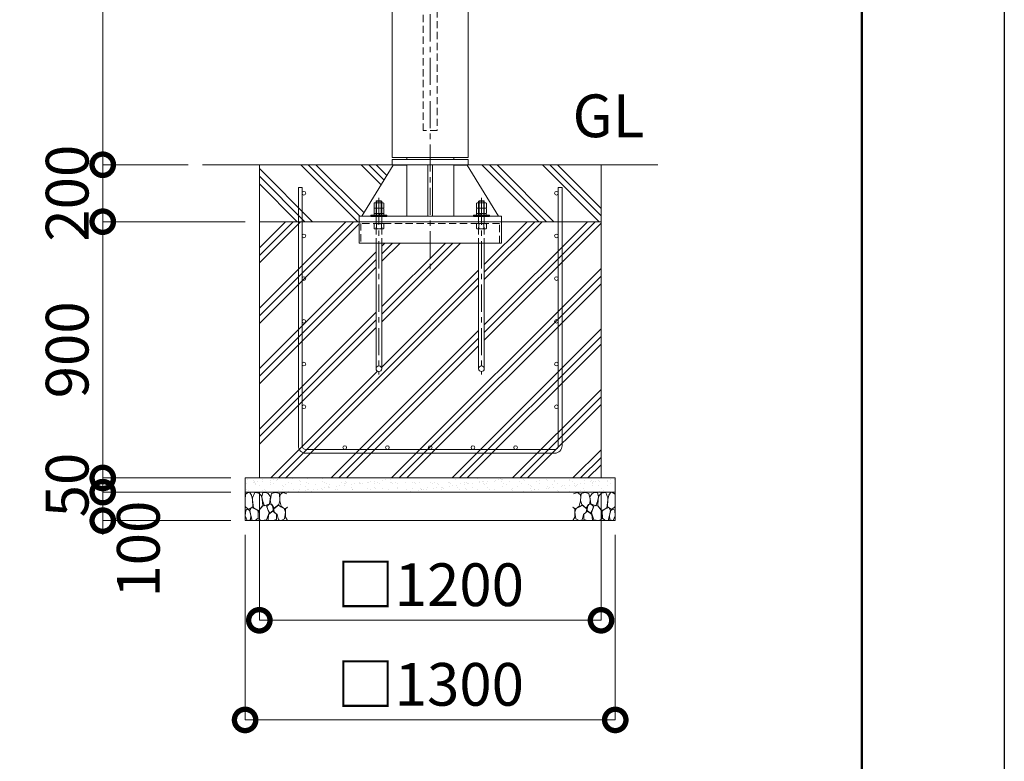
# Model space of a CAD drawing. Extents: x 0 to 21000, y 0 to 14850.
# Drawn here: x 17542 to 21000, y 2605 to 5209 of the extents above; entities that cross this region are included whole.
import ezdxf

# ---------------------------------------------------------------- set-up
doc = ezdxf.new("R2010")
doc.units = 0
doc.header["$MEASUREMENT"] = 0
doc.header["$PDMODE"] = 1
doc.linetypes.add('CENTER', pattern=[50.8, 31.75, -6.35, 6.35, -6.35])
doc.linetypes.add('DASHED', pattern=[19.05, 12.7, -6.35])
doc.layers.get('0').update_dxf_attribs({"linetype": 'CONTINUOUS'})
doc.layers.get('DefPoints').update_dxf_attribs({"linetype": 'CONTINUOUS'})
for name, color, linetype, lineweight in [('FRAM3', 1, 'CONTINUOUS', 50), ('ハッチング', 8, 'CONTINUOUS', 5), ('ボルト・ナット', 8, 'CONTINUOUS', 9), ('基準線', 6, 'CENTER', 18), ('外形線', 7, 'CONTINUOUS', 18), ('寸法線', 3, 'CONTINUOUS', 18), ('文字', 4, 'CONTINUOUS', 18), ('細線', 8, 'CONTINUOUS', 5), ('隠れ線', 5, 'DASHED', 18)]:
    doc.layers.add(name, color=color, linetype=linetype, lineweight=lineweight)
doc.styles.get("Standard").update_dxf_attribs({"font": 'TXT.SHX', "bigfont": 'bigfont.shx'})
doc.dimstyles.new('50ベース', dxfattribs={"dimscale": 50, "dimtxt": 3, "dimasz": 3, "dimexe": 0, "dimexo": 1, "dimgap": 1, "dimtad": 3, "dimdec": 8, "dimdsep": 46, "dimtxsty": 'Standard', "dimblk": 'DOTSMALL', "dimcen": 0, "dimclrd": 256, "dimclre": 256, "dimclrt": 7, "dimadec": 3, "dimazin": 2, "dimtfac": 1, "dimtdec": 8, "dimtix": 1, "dimtmove": 2, "dimatfit": 2, "dimldrblk": 'OPEN', "dimfxl": 0, "dimtolj": 1, "dimlwd": -1, "dimlwe": -1, "dimarcsym": 0})

# ---------------------------------------------------------------- blocks, each defined once
blk = doc.blocks.new('A$C5FE242B8')
at = {"layer": '細線'}
for points in [[(15.7, 99.5), (6.7, 96.9), (0.9, 92.9), (0.3, 72.2), (0.6, 50.1), (12.2, 39.5), (27, 49.1), (25.7, 74), (22.1, 89.1), (15.7, 99.5)], [(56.5, 87.9), (48.1, 97), (33.7, 99.2), (26, 80), (25.7, 73.1), (29.9, 45), (46.5, 34.7), (61.7, 52.6), (60.2, 77), (56.5, 87.9)], [(80.7, 95.1), (71.7, 99), (62.6, 98.8), (58.9, 83.1), (62.3, 67.7), (67.7, 52), (86.1, 59.2), (89.4, 83.3), (80.7, 95.1)], [(106.3, 98.4), (92.9, 95.8), (88.6, 76), (88.3, 73.7), (89.8, 58.6), (94.3, 56.2), (102.5, 43.5), (117.9, 56.2), (122, 70.2), (120.2, 95.8), (106.3, 98.4)], [(146.6, 94.3), (132.7, 99.2), (123.1, 92.3), (121.4, 84.2), (122.4, 69.8), (126.7, 50.4), (138.1, 42), (149.3, 47.1)], [(15.4, 36), (8.8, 40.7), (2.1, 37.2), (0, 16.9), (7, 0.3), (18.7, 2.7), (20.6, 19.3), (15.4, 36)], [(34.5, 41.4), (22.4, 45.6), (16.3, 35.9), (20.6, 18.4), (24.8, 0.3), (35.7, 0.6), (45.3, 9.1), (45.6, 32.9), (42, 37.5), (34.5, 41.4)], [(73.8, 53.8), (59.8, 50.4), (50.5, 37.8), (45.6, 26.6), (45.9, 6.9), (57.7, 0.3), (75, 3.3), (84, 26.9), (73.8, 53.8)], [(97.3, 49.5), (93.1, 57.1), (84.3, 58), (76.2, 49.5), (80.7, 35.9), (87.1, 26), (98.2, 35.6), (97.3, 49.5)], [(125.4, 48.6), (116.7, 54.4), (100.4, 41.1), (102.2, 30.2), (112.1, 22), (116.7, 3.3), (126.3, 0.3), (138.1, 6), (141.5, 29.9), (136.9, 43.2), (125.4, 48.6)], [(149.3, 46.9), (142.4, 41.1), (141.5, 30.5), (142.4, 12.1), (149, 0.9), (149.3, 0.9)], [(99.1, 32), (93.1, 30.2), (82.2, 21.4), (80.4, 1.5), (97.9, 0), (110, 3.9), (110.6, 23.3), (99.1, 32)]]:
    blk.add_lwpolyline(points, dxfattribs=at)
blk = doc.blocks.new('_DotSmall')
at = {"layer": 'FRAM3', "color": 0, "const_width": 0.5}
blk.add_lwpolyline([(-0.0625, 0, 1), (0.0625, 0, 1)], format="xyb", close=True, dxfattribs=at)
blk = doc.blocks.new('*D505')
at = {"layer": 'DefPoints', "color": 0}
for p in [(18383.7, 3600), (19583.7, 3600), (18383.7, 3100)]:
    blk.add_point(p, dxfattribs=at)
at = {"layer": '寸法線'}
for p, q in [((18383.7, 3550), (18383.7, 3100)), ((19583.7, 3550), (19583.7, 3100)), ((19583.7, 3100), (18383.7, 3100))]:
    blk.add_line(p, q, dxfattribs=at)
at = {"layer": '寸法線', "xscale": 150, "yscale": 150, "zscale": 150, "rotation": 180}
blk.add_blockref('_DotSmall', (18383.7, 3100), dxfattribs=at)
at = {"layer": '寸法線', "xscale": 150, "yscale": 150, "zscale": 150}
blk.add_blockref('_DotSmall', (19583.7, 3100), dxfattribs=at)
at = {"layer": '寸法線', "color": 7, "insert": (18983.7, 3225), "char_height": 150, "attachment_point": 5}
blk.add_mtext('\\A1;□1200', dxfattribs=at)
blk = doc.blocks.new('_OPEN')
at = {"color": 0, "linetype": 'ByBlock'}
for p, q in [((-1, 0.167), (0, 0)), ((0, 0), (-1, -0.167)), ((0, 0), (-1, 0))]:
    blk.add_line(p, q, dxfattribs=at)
blk = doc.blocks.new('*D506')
at = {"layer": 'DefPoints', "color": 0}
for p in [(18333.7, 3450), (19633.7, 3450), (18333.7, 2750)]:
    blk.add_point(p, dxfattribs=at)
at = {"layer": '寸法線'}
for p, q in [((18333.7, 3400), (18333.7, 2750)), ((19633.7, 3400), (19633.7, 2750)), ((19633.7, 2750), (18333.7, 2750))]:
    blk.add_line(p, q, dxfattribs=at)
at = {"layer": '寸法線', "xscale": 150, "yscale": 150, "zscale": 150, "rotation": 180}
blk.add_blockref('_DotSmall', (18333.7, 2750), dxfattribs=at)
at = {"layer": '寸法線', "xscale": 150, "yscale": 150, "zscale": 150}
blk.add_blockref('_DotSmall', (19633.7, 2750), dxfattribs=at)
at = {"layer": '寸法線', "color": 7, "insert": (18983.7, 2875), "char_height": 150, "attachment_point": 5}
blk.add_mtext('\\A1;□1300', dxfattribs=at)
blk = doc.blocks.new('*D532')
at = {"layer": 'DefPoints', "color": 0}
for p in [(17833.7, 4500), (18383.7, 4500), (18333.7, 3600)]:
    blk.add_point(p, dxfattribs=at)
at = {"layer": '寸法線'}
for p, q in [((18333.7, 4500), (17833.7, 4500)), ((17833.7, 3600), (17833.7, 4500)), ((18283.7, 3600), (17833.7, 3600))]:
    blk.add_line(p, q, dxfattribs=at)
at = {"layer": '寸法線', "xscale": 150, "yscale": 150, "zscale": 150}
for p, rotation in [((17833.7, 4500), 90), ((17833.7, 3600), 270)]:
    blk.add_blockref('_DotSmall', p, dxfattribs=dict(at, rotation=rotation))
at = {"layer": '寸法線', "color": 7, "insert": (17708.7, 4050), "char_height": 150, "attachment_point": 5, "rotation": 90}
blk.add_mtext('\\A1;900', dxfattribs=at)
blk = doc.blocks.new('*D533')
at = {"layer": 'DefPoints', "color": 0}
for p in [(18183.7, 4700), (17833.7, 4500), (18383.7, 4500)]:
    blk.add_point(p, dxfattribs=at)
at = {"layer": '寸法線'}
for p, q in [((17833.7, 4700), (17833.7, 4850)), ((18133.7, 4700), (17833.7, 4700)), ((17833.7, 4700), (17833.7, 4500)), ((18333.7, 4500), (17833.7, 4500)), ((17833.7, 4500), (17833.7, 4350))]:
    blk.add_line(p, q, dxfattribs=at)
at = {"layer": '寸法線', "xscale": 150, "yscale": 150, "zscale": 150}
for p, rotation in [((17833.7, 4700), 270), ((17833.7, 4500), 90)]:
    blk.add_blockref('_DotSmall', p, dxfattribs=dict(at, rotation=rotation))
at = {"layer": '寸法線', "color": 7, "insert": (17708.7, 4600), "char_height": 150, "attachment_point": 5, "rotation": 90}
blk.add_mtext('\\A1;200', dxfattribs=at)
blk = doc.blocks.new('*D534')
at = {"layer": 'DefPoints', "color": 0}
for p in [(18850, 6500), (17833.7, 4700), (18183.7, 4700)]:
    blk.add_point(p, dxfattribs=at)
at = {"layer": '寸法線'}
for p, q in [((18800, 6500), (17833.7, 6500)), ((17833.7, 6500), (17833.7, 4700)), ((18133.7, 4700), (17833.7, 4700))]:
    blk.add_line(p, q, dxfattribs=at)
at = {"layer": '寸法線', "xscale": 150, "yscale": 150, "zscale": 150}
for p, rotation in [((17833.7, 6500), 90), ((17833.7, 4700), 270)]:
    blk.add_blockref('_DotSmall', p, dxfattribs=dict(at, rotation=rotation))
at = {"layer": '寸法線', "color": 7, "insert": (17708.7, 5600), "char_height": 150, "attachment_point": 5, "rotation": 90}
blk.add_mtext('\\A1;1800', dxfattribs=at)
blk = doc.blocks.new('*D535')
at = {"layer": 'DefPoints', "color": 0}
for p in [(18333.7, 3600), (17833.7, 3550), (18333.7, 3550)]:
    blk.add_point(p, dxfattribs=at)
at = {"layer": '寸法線'}
for p, q in [((17833.7, 3600), (17833.7, 3750)), ((18283.7, 3600), (17833.7, 3600)), ((17833.7, 3600), (17833.7, 3550)), ((18283.7, 3550), (17833.7, 3550)), ((17833.7, 3550), (17833.7, 3400))]:
    blk.add_line(p, q, dxfattribs=at)
at = {"layer": '寸法線', "xscale": 150, "yscale": 150, "zscale": 150}
for p, rotation in [((17833.7, 3600), 270), ((17833.7, 3550), 90)]:
    blk.add_blockref('_DotSmall', p, dxfattribs=dict(at, rotation=rotation))
at = {"layer": '寸法線', "color": 7, "insert": (17708.7, 3575), "char_height": 150, "attachment_point": 5, "rotation": 90}
blk.add_mtext('\\A1;50', dxfattribs=at)
blk = doc.blocks.new('*D536')
at = {"layer": 'DefPoints', "color": 0}
for p in [(18333.7, 3550), (17833.7, 3450), (18333.7, 3450)]:
    blk.add_point(p, dxfattribs=at)
at = {"layer": '寸法線'}
for p, q in [((18283.7, 3550), (17833.7, 3550)), ((17833.7, 3550), (17833.7, 3450)), ((18283.7, 3450), (17833.7, 3450))]:
    blk.add_line(p, q, dxfattribs=at)
at = {"layer": '寸法線', "xscale": 150, "yscale": 150, "zscale": 150}
for p, rotation in [((17833.7, 3550), 90), ((17833.7, 3450), 270)]:
    blk.add_blockref('_DotSmall', p, dxfattribs=dict(at, rotation=rotation))
at = {"layer": '寸法線', "color": 7, "insert": (17958.7, 3350), "char_height": 150, "attachment_point": 5, "rotation": 90}
blk.add_mtext('\\A1;100', dxfattribs=at)
blk = doc.blocks.new('カゴ筋')
at = {"layer": '細線'}
blk.add_lwpolyline([(-463, 933), (-463, 26, 0.414214), (-437, 0), (437, 0, 0.414214), (463, 26), (463, 933), (450, 933), (450, 26, -0.414214), (437, 13), (-437, 13, -0.414214), (-450, 26), (-450, 933)], format="xyb", close=True, dxfattribs=at)
for centre in [(-443.5, 913), (443.5, 913), (-443.5, 763), (443.5, 763), (-443.5, 613), (443.5, 613), (-443.5, 463), (443.5, 463), (-443.5, 313), (443.5, 313), (-443.5, 163), (443.5, 163), (-300, 19.5), (-150, 19.5), (0, 19.5), (150, 19.5), (300, 19.5)]:
    blk.add_circle(centre, 6.5, dxfattribs=at)

msp = doc.modelspace()

# ---------------------------------------------------------------- hatches: boundary and pattern name
at = {"layer": 'ハッチング'}
h = msp.add_hatch(dxfattribs=at)
h.set_pattern_fill('PLAST', color=256, scale=600, angle=315)
h.set_pattern_definition([(315, (5688.7, 62300), (106.066, 106.066), []), (315, (5701.96, 62313.26), (106.066, 106.066), []), (315, (5715.22, 62326.52), (106.066, 106.066), [])])
h.paths.add_polyline_path([(18854.84163355, 4700), (18850, 4700), (18383.7, 4700), (18383.7, 4500), (18733.7, 4500), (18733.7, 4519), (18744.1, 4519)])
h.paths.add_polyline_path([(19583.7, 4700), (19112.55836645, 4700), (19223.3, 4519), (19233.7, 4519), (19233.7, 4500), (19583.7, 4500)])
h = msp.add_hatch(dxfattribs=at)
h.set_pattern_fill('PLAST', color=256, scale=600, angle=45)
h.set_pattern_definition([(45, (5688.7, 62300), (-106.066, 106.066), []), (45, (5675.44, 62313.26), (-106.066, 106.066), []), (45, (5662.18, 62326.52), (-106.066, 106.066), [])])
h.paths.add_polyline_path([(19153.7, 4425), (18813.7, 4425), (18813.7, 3983.73389842, -1), (18793.7, 3983.73389842), (18793.7, 4425), (18733.7, 4425), (18733.7, 4500), (18383.7, 4500), (18383.7, 3600), (19583.7, 3600), (19583.7, 4500), (19233.7, 4500), (19233.7, 4425), (19173.7, 4425), (19173.7, 3983.73389842, -1), (19153.7, 3983.73389842)])
at = {"layer": 'ハッチング', "ltscale": 1000}
h = msp.add_hatch(dxfattribs=at)
h.set_pattern_fill('AR-SAND', color=256, scale=20, style=0)
h.set_pattern_definition([(37.5, (-80000, 122370), (-1.259867, 38.5364754), [0, -30.4, 0, -34, 0, -32.5]), (7.5, (-80000, 122370), (35.395534, 56.442921), [0, -16.4, 0, -27.4, 0, -10.5]), (327.5, (-80024.6, 122370), (62.282837, 0.113181), [0, -10, 0, -36, 0, -47]), (317.5, (-80024.6, 122370), (60.122532, 17.553511), [0, -5, 0, -23.6, 0, -27])])
h.paths.add_polyline_path([(18333.7, 3600), (18333.7, 3550), (19633.7, 3550), (19633.7, 3600)])

# ---------------------------------------------------------------- linework, layer by layer
at = {"layer": 'DefPoints'}
msp.add_lwpolyline([(0, 14850), (21000, 14850), (21000, 0), (0, 0)], close=True, dxfattribs=at)
at = {"layer": 'FRAM3'}
msp.add_lwpolyline([(1250, 14350), (20500, 14350), (20500, 500), (1250, 500)], close=True, dxfattribs=at)
at = {"layer": 'ボルト・ナット'}
for p, q in [((18793.7, 4571.73389842), (18813.7, 4571.73389842)), ((18795.0375, 4548.6762378), (18795.0375, 4564.99155904)), ((18795.7, 4573.73389842), (18795.7, 4523.23389842)), ((18811.7, 4573.73389842), (18811.7, 4523.23389842)), ((18812.3625, 4548.6762378), (18812.3625, 4564.99155904)), ((19173.7, 4571.73389842), (19153.7, 4571.73389842)), ((19155.0375, 4548.6762378), (19155.0375, 4564.99155904)), ((19155.7, 4573.73389842), (19155.7, 4523.23389842)), ((19171.7, 4573.73389842), (19171.7, 4523.23389842)), ((19172.3625, 4548.6762378), (19172.3625, 4564.99155904)), ((18795.0375, 4529.6762378), (18795.0375, 4545.99155904)), ((18812.3625, 4529.6762378), (18812.3625, 4545.99155904)), ((19155.0375, 4529.6762378), (19155.0375, 4545.99155904)), ((19172.3625, 4529.6762378), (19172.3625, 4545.99155904)), ((18802.68, 4523.23389842), (18804.53624819, 4528.33389842)), ((18804.72, 4523.23389842), (18806.57624819, 4528.33389842)), ((19162.68, 4523.23389842), (19160.82375181, 4528.33389842)), ((19164.72, 4523.23389842), (19162.86375181, 4528.33389842)), ((18793.7, 4424.73389842), (18793.7, 3983.73389842)), ((18813.7, 3983.73389842), (18813.7, 4424.73389842)), ((19153.7, 3983.73389842), (19153.7, 4424.73389842)), ((19173.7, 4424.73389842), (19173.7, 3983.73389842))]:
    msp.add_line(p, q, dxfattribs=at)
for points in [[(18786.375, 4548.6762378), (18786.375, 4564.99155904), (18788.7, 4566.33389842), (18818.7, 4566.33389842), (18821.025, 4564.99155904), (18821.025, 4548.6762378), (18818.7, 4547.33389842), (18788.7, 4547.33389842)], [(19181.025, 4548.6762378), (19181.025, 4564.99155904), (19178.7, 4566.33389842), (19148.7, 4566.33389842), (19146.375, 4564.99155904), (19146.375, 4548.6762378), (19148.7, 4547.33389842), (19178.7, 4547.33389842)], [(18788.7, 4528.33389842), (18818.7, 4528.33389842), (18821.025, 4529.6762378), (18821.025, 4545.99155904), (18818.7, 4547.33389842), (18788.7, 4547.33389842), (18786.375, 4545.99155904), (18786.375, 4529.6762378)], [(19178.7, 4528.33389842), (19148.7, 4528.33389842), (19146.375, 4529.6762378), (19146.375, 4545.99155904), (19148.7, 4547.33389842), (19178.7, 4547.33389842), (19181.025, 4545.99155904), (19181.025, 4529.6762378)], [(18775.7, 4518.73389842), (18831.7, 4518.73389842), (18831.7, 4523.23389842), (18775.7, 4523.23389842)], [(18786.8, 4528.33389842), (18820.6, 4528.33389842), (18820.6, 4523.23389842), (18786.8, 4523.23389842)], [(19191.7, 4518.73389842), (19135.7, 4518.73389842), (19135.7, 4523.23389842), (19191.7, 4523.23389842)], [(19180.6, 4528.33389842), (19146.8, 4528.33389842), (19146.8, 4523.23389842), (19180.6, 4523.23389842)]]:
    msp.add_lwpolyline(points, close=True, dxfattribs=at)
for points in [[(18793.7, 4518.73389842), (18793.7, 4571.73389842), (18795.7, 4573.73389842), (18811.7, 4573.73389842), (18813.7, 4571.73389842), (18813.7, 4518.73389842)], [(19173.7, 4518.73389842), (19173.7, 4571.73389842), (19171.7, 4573.73389842), (19155.7, 4573.73389842), (19153.7, 4571.73389842), (19153.7, 4518.73389842)]]:
    msp.add_lwpolyline(points, dxfattribs=at)
for centre in [(18803.7, 3983.73389842), (19163.7, 3983.73389842)]:
    msp.add_circle(centre, 10, dxfattribs=at)
for centre, radius, start, end in [((18790.70625, 4558.67502991), 7.65886851, 55.561530595, 115.5615305962), ((18803.7, 4537.71193343), 28.62196499, 72.3830311595, 107.6169688405), ((18816.69375, 4558.67502991), 7.65886851, 64.4384694038, 124.438469405), ((19150.70625, 4558.67502991), 7.65886851, 55.561530595, 115.5615305962), ((19163.7, 4537.71193343), 28.62196499, 72.3830311595, 107.6169688405), ((19176.69375, 4558.67502991), 7.65886851, 64.4384694038, 124.438469405), ((18790.70625, 4554.99276693), 7.65886851, 244.4384694038, 304.438469405), ((18790.70625, 4539.67502991), 7.65886851, 55.561530595, 115.5615305962), ((18803.7, 4575.95586341), 28.62196499, 252.3830311595, 287.6169688405), ((18803.7, 4518.71193343), 28.62196499, 72.3830311595, 107.6169688405), ((18816.69375, 4554.99276693), 7.65886851, 235.561530595, 295.5615305962), ((18816.69375, 4539.67502991), 7.65886851, 64.4384694038, 124.438469405), ((19150.70625, 4554.99276693), 7.65886851, 244.4384694038, 304.438469405), ((19150.70625, 4539.67502991), 7.65886851, 55.561530595, 115.5615305962), ((19163.7, 4575.95586341), 28.62196499, 252.3830311595, 287.6169688405), ((19163.7, 4518.71193343), 28.62196499, 72.3830311595, 107.6169688405), ((19176.69375, 4554.99276693), 7.65886851, 235.561530595, 295.5615305962), ((19176.69375, 4539.67502991), 7.65886851, 64.4384694038, 124.438469405), ((18790.70625, 4535.99276693), 7.65886851, 244.4384694038, 304.438469405), ((18803.7, 4556.95586341), 28.62196499, 252.3830311595, 287.6169688405), ((18816.69375, 4535.99276693), 7.65886851, 235.561530595, 295.5615305962), ((19150.70625, 4535.99276693), 7.65886851, 244.4384694038, 304.438469405), ((19163.7, 4556.95586341), 28.62196499, 252.3830311595, 287.6169688405), ((19176.69375, 4535.99276693), 7.65886851, 235.561530595, 295.5615305962)]:
    msp.add_arc(centre, radius, start, end, dxfattribs=at)
at = {"layer": '基準線', "ltscale": 3}
for p, q in [((18983.7, 6600), (18983.7, 4325)), ((18803.7, 4583.73389842), (18803.7, 3963.73389842)), ((19163.7, 4583.73389842), (19163.7, 3963.73389842))]:
    msp.add_line(p, q, dxfattribs=at)
at = {"layer": '外形線'}
for p, q in [((18901.1, 4725), (18901.1, 4719)), ((19066.3, 4725), (19066.3, 4719)), ((18183.7, 4700), (19783.7, 4700)), ((18901.1, 4700), (18901.1, 4519)), ((18975.7, 4700), (18975.7, 4519)), ((18991.7, 4700), (18991.7, 4519)), ((19066.3, 4700), (19066.3, 4519))]:
    msp.add_line(p, q, dxfattribs=at)
for points in [[(19117.4, 4725), (19117.4, 6265), (18850, 6265), (18850, 4725)], [(18850, 4719), (18850, 4700), (19117.4, 4700), (19117.4, 4719)], [(19233.7, 4500), (18733.7, 4500), (18733.7, 4519), (19233.7, 4519)]]:
    msp.add_lwpolyline(points, close=True, dxfattribs=at)
for points in [[(18901.1, 4699), (18854.22980132, 4699), (18744.1, 4519)], [(19066.3, 4699), (19113.17019868, 4699), (19223.3, 4519)], [(18733.7, 4500), (18733.7, 4425), (19233.7, 4425), (19233.7, 4500)]]:
    msp.add_lwpolyline(points, dxfattribs=at)
at = {"layer": '細線'}
for p, q in [((18383.7, 4700), (18383.7, 3600)), ((19583.7, 3600), (19583.7, 4700)), ((19583.7, 4500), (18383.7, 4500)), ((18333.7, 3550), (19633.7, 3550))]:
    msp.add_line(p, q, dxfattribs=at)
msp.add_lwpolyline([(19633.7, 3450), (18333.7, 3450), (18333.7, 3600), (19633.7, 3600)], close=True, dxfattribs=at)
at = {"layer": '隠れ線', "ltscale": 2}
for p, q in [((18793.7, 4518.73389842), (18793.7, 4424.73389842)), ((18813.7, 4518.73389842), (18813.7, 4424.73389842)), ((19153.7, 4518.73389842), (19153.7, 4424.73389842)), ((19173.7, 4518.73389842), (19173.7, 4424.73389842)), ((18795.0375, 4476.0762378), (18795.0375, 4492.39155904)), ((18812.3625, 4476.0762378), (18812.3625, 4492.39155904)), ((19155.0375, 4476.0762378), (19155.0375, 4492.39155904)), ((19172.3625, 4476.0762378), (19172.3625, 4492.39155904))]:
    msp.add_line(p, q, dxfattribs=at)
for points in [[(19008.7, 6500), (19008.7, 4820), (18958.7, 4820), (18958.7, 6500)], [(18788.7, 4493.73389842), (18818.7, 4493.73389842), (18821.025, 4492.39155904), (18821.025, 4476.0762378), (18818.7, 4474.73389842), (18788.7, 4474.73389842), (18786.375, 4476.0762378), (18786.375, 4492.39155904)], [(19178.7, 4493.73389842), (19148.7, 4493.73389842), (19146.375, 4492.39155904), (19146.375, 4476.0762378), (19148.7, 4474.73389842), (19178.7, 4474.73389842), (19181.025, 4476.0762378), (19181.025, 4492.39155904)]]:
    msp.add_lwpolyline(points, close=True, dxfattribs=at)
msp.add_lwpolyline([(19227.7, 4425), (19227.7, 4494), (18739.7, 4494), (18739.7, 4425)], dxfattribs=at)
for centre, radius, start, end in [((18790.70625, 4486.07502991), 7.65886851, 55.561530595, 115.5615305962), ((18790.70625, 4482.39276693), 7.65886851, 244.4384694038, 304.438469405), ((18803.7, 4465.11193343), 28.62196499, 72.3830311595, 107.6169688405), ((18803.7, 4503.35586341), 28.62196499, 252.3830311595, 287.6169688405), ((18816.69375, 4486.07502991), 7.65886851, 64.4384694038, 124.438469405), ((18816.69375, 4482.39276693), 7.65886851, 235.561530595, 295.5615305962), ((19150.70625, 4486.07502991), 7.65886851, 55.561530595, 115.5615305962), ((19150.70625, 4482.39276693), 7.65886851, 244.4384694038, 304.438469405), ((19163.7, 4465.11193343), 28.62196499, 72.3830311595, 107.6169688405), ((19163.7, 4503.35586341), 28.62196499, 252.3830311595, 287.6169688405), ((19176.69375, 4486.07502991), 7.65886851, 64.4384694038, 124.438469405), ((19176.69375, 4482.39276693), 7.65886851, 235.561530595, 295.5615305962)]:
    msp.add_arc(centre, radius, start, end, dxfattribs=at)

# ---------------------------------------------------------------- block references
msp.add_blockref('A$C5FE242B8', (18333.7, 3450))
at = {"xscale": -1}
msp.add_blockref('A$C5FE242B8', (19633.7, 3450), dxfattribs=at)
at = {"layer": '文字'}
msp.add_blockref('カゴ筋', (18983.7, 3687), dxfattribs=at)

# ---------------------------------------------------------------- texts
at = {"layer": '文字', "insert": (19483.7, 4750), "char_height": 150, "attachment_point": 7}
msp.add_mtext('GL', dxfattribs=at)

# ---------------------------------------------------------------- dimensions: what is measured, and where the dimension line sits
at = {"layer": '寸法線'}
for base, p1, p2, picture, middle in [((17833.7000000001, 4700), (18850.0000000001, 6500), (18183.7000000001, 4700), '*D534', (17708.7000000001, 5600)), ((17833.7000000002, 4500), (18183.7000000001, 4700), (18383.7000000001, 4500), '*D533', (17708.7000000002, 4600)), ((17833.7000000001, 4500), (18333.7000000001, 3600), (18383.7000000001, 4500), '*D532', (17708.7000000001, 4050)), ((17833.7000000001, 3550), (18333.7000000001, 3600), (18333.7000000001, 3550), '*D535', (17708.7, 3575))]:
    dim = msp.add_linear_dim(base=base, p1=p1, p2=p2, angle=90, dimstyle='50ベース', dxfattribs=at)
    dim.commit()
    dim.dimension.update_dxf_attribs({"geometry": picture, "text_midpoint": middle})
dim = msp.add_linear_dim(base=(17833.7000000002, 3449.9999999999), p1=(18333.7000000001, 3550), p2=(18333.7000000001, 3449.9999999999), angle=90, dimstyle='50ベース', override={"dimtad": 4}, dxfattribs=at)
dim.commit()
dim.dimension.update_dxf_attribs({"geometry": '*D536', "text_midpoint": (17958.6999999994, 3350), "dimtype": 160})
for base, p1, p2, picture, middle in [((18383.7000000001, 3100), (19583.7000000001, 3600), (18383.7000000001, 3600), '*D505', (18983.7000000001, 3225)), ((18333.7000000001, 2750), (19633.7000000001, 3450), (18333.7000000001, 3450), '*D506', (18983.7000000001, 2875))]:
    dim = msp.add_linear_dim(base=base, p1=p1, p2=p2, angle=180, text='□<>', dimstyle='50ベース', dxfattribs=at)
    dim.commit()
    dim.dimension.update_dxf_attribs({"geometry": picture, "text_midpoint": middle})

doc.saveas('drawing.dxf')
